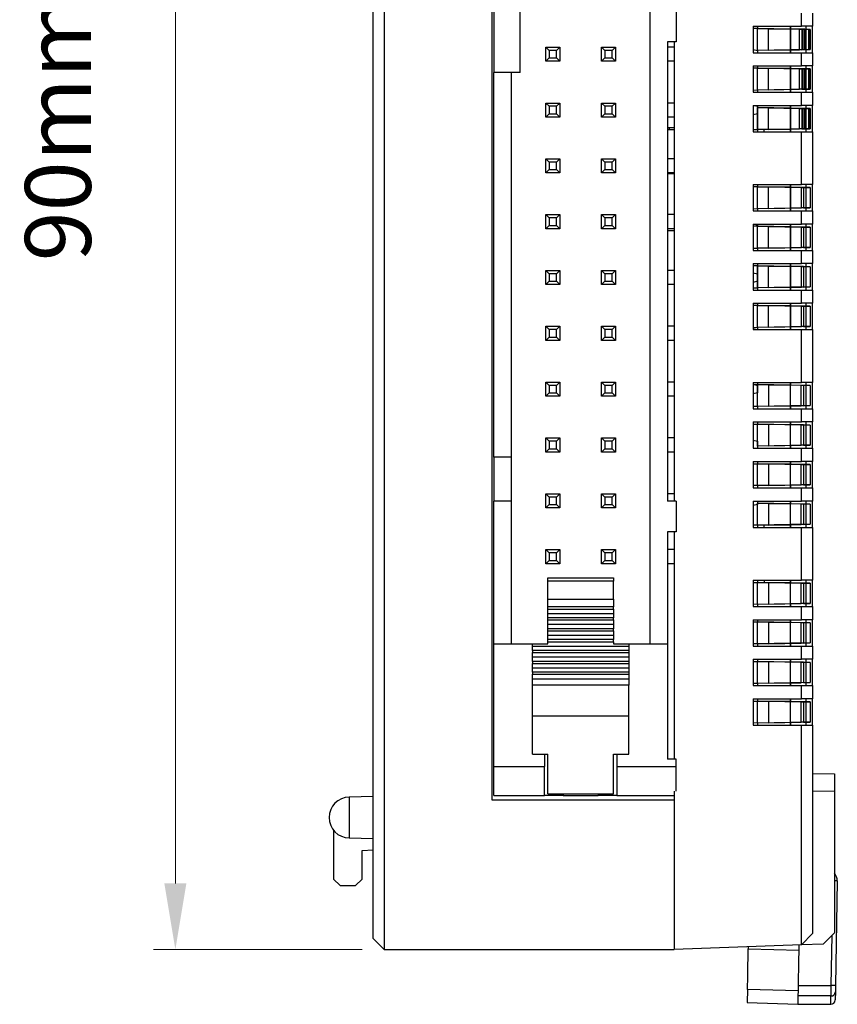
# Model space of a CAD drawing. Units: millimetres. Extents: x 3681 to 4502, y 1326 to 1880.
# Drawn here: x 3972 to 4010, y 1566 to 1611 of the extents above; entities that cross this region are included whole.
import ezdxf

# ---------------------------------------------------------------- set-up
doc = ezdxf.new("R2010")
doc.units = ezdxf.units.MM
doc.layers.add('Dim', color=92, linetype='Continuous', lineweight=9)
doc.layers.add('외형선', color=7, linetype='Continuous')
doc.styles.get("Standard").update_dxf_attribs({"font": 'arial.ttf'})
doc.dimstyles.new('mm(in)', dxfattribs={"dimtxt": 3, "dimasz": 3, "dimexe": 1, "dimexo": 1, "dimgap": 3, "dimtad": 1, "dimdsep": 46, "dimtxsty": 'Standard', "dimcen": 0.09, "dimclrd": 3, "dimclre": 3, "dimclrt": 3, "dimadec": 0, "dimazin": 2, "dimtfac": 1, "dimtofl": 0, "dimtmove": 0, "dimatfit": 3, "dimfxl": 1, "dimtolj": 1, "dimtzin": 0, "dimlwd": -1, "dimlwe": -1, "dimarcsym": 0})

# ---------------------------------------------------------------- blocks, each defined once
blk = doc.blocks.new('*D14')
at = {"layer": 'Defpoints', "color": 0, "transparency": 16777216}
for p in [(3989.054, 1658.393), (3979.554, 1568.393), (3989.054, 1568.393)]:
    blk.add_point(p, dxfattribs=at)
at = {"layer": 'Dim', "color": 3, "transparency": 16777216}
for p, q in [((3988.054, 1658.393), (3978.554, 1658.393)), ((3979.554, 1655.393), (3979.554, 1571.393)), ((3988.054, 1568.393), (3978.554, 1568.393))]:
    blk.add_line(p, q, dxfattribs=at)
for points in [[(3979.054, 1655.393), (3980.054, 1655.393), (3979.554, 1658.393)], [(3979.054, 1571.393), (3980.054, 1571.393), (3979.554, 1568.393)]]:
    blk.add_solid(points, dxfattribs=at)
at = {"layer": 'Dim', "color": 3, "transparency": 16777216, "insert": (3972.709, 1613.393), "char_height": 3, "attachment_point": 2, "rotation": 90}
blk.add_mtext('\\A1;90mm [3.54in]', dxfattribs=at)

msp = doc.modelspace()

# ---------------------------------------------------------------- linework, layer by layer
at = {"layer": '외형선'}
for p, q in [((3988.554, 1568.893), (3988.554, 1648.393)), ((3989.054, 1648.393), (3989.054, 1568.393)), ((3993.954, 1645.193), (3993.954, 1575.193)), ((4001.154, 1638.493), (4001.154, 1582.293)), ((3994.054, 1612.493), (3994.054, 1608.293)), ((3995.254, 1608.293), (3995.254, 1612.493)), ((4002.354, 1611.093), (4002.354, 1609.693)), ((4008.054, 1610.393), (4008.054, 1610.993)), ((4008.554, 1610.993), (4008.554, 1610.393)), ((4005.854, 1610.393), (4008.054, 1610.393)), ((4005.854, 1610.393), (4005.854, 1609.193)), ((4006.054, 1610.293), (4005.854, 1610.29)), ((4006.054, 1610.393), (4006.054, 1610.293)), ((4006.054, 1610.293), (4006.546, 1610.285)), ((4006.054, 1609.293), (4006.054, 1610.293)), ((4007.554, 1610.267), (4006.054, 1610.293)), ((4006.546, 1610.285), (4006.546, 1609.302)), ((4006.546, 1610.285), (4007.971, 1610.26)), ((4007.554, 1610.393), (4007.554, 1610.267)), ((4007.554, 1609.193), (4007.554, 1610.393)), ((4008.068, 1610.258), (4007.554, 1610.267)), ((4007.554, 1610.267), (4007.554, 1609.32)), ((4007.971, 1610.26), (4008.112, 1610.257)), ((4007.971, 1609.327), (4007.971, 1610.26)), ((4008.554, 1610.393), (4008.054, 1610.393)), ((4008.206, 1610.256), (4008.068, 1610.258)), ((4008.068, 1610.258), (4008.068, 1609.329)), ((4008.112, 1610.257), (4008.112, 1609.329)), ((4008.112, 1610.257), (4008.398, 1610.252)), ((4008.396, 1610.253), (4008.206, 1610.256)), ((4008.206, 1609.331), (4008.206, 1610.256)), ((4008.254, 1610.393), (4008.254, 1609.193)), ((4008.454, 1610.252), (4008.396, 1610.253)), ((4008.396, 1610.253), (4008.396, 1609.334)), ((4008.398, 1609.334), (4008.398, 1610.252)), ((4008.398, 1610.252), (4008.454, 1610.252)), ((4008.454, 1610.252), (4008.454, 1609.335)), ((4008.554, 1609.193), (4008.554, 1610.393)), ((4002.354, 1609.693), (4001.954, 1609.693)), ((4001.954, 1609.693), (4001.954, 1588.793)), ((4002.254, 1609.693), (4002.254, 1588.793)), ((3996.414, 1609.443), (3997.054, 1609.443)), ((3996.414, 1609.443), (3996.564, 1609.293)), ((3996.414, 1608.803), (3996.414, 1609.443)), ((3996.564, 1609.293), (3996.564, 1608.953)), ((3996.904, 1609.293), (3996.564, 1609.293)), ((3997.054, 1609.443), (3996.904, 1609.293)), ((3996.904, 1608.953), (3996.904, 1609.293)), ((3997.054, 1609.443), (3997.054, 1608.803)), ((3998.954, 1608.803), (3998.954, 1609.443)), ((3999.104, 1609.293), (3998.954, 1609.443)), ((3998.954, 1609.443), (3999.594, 1609.443)), ((3999.104, 1609.293), (3999.104, 1608.953)), ((3999.444, 1609.293), (3999.104, 1609.293)), ((3999.444, 1609.293), (3999.594, 1609.443)), ((3999.444, 1608.953), (3999.444, 1609.293)), ((3999.594, 1609.443), (3999.594, 1608.803)), ((4002.254, 1609.443), (4001.954, 1609.443)), ((4005.854, 1609.343), (4006.054, 1609.293)), ((4005.854, 1609.193), (4008.054, 1609.193)), ((4007.554, 1609.32), (4006.054, 1609.293)), ((4006.546, 1609.302), (4006.054, 1609.293)), ((4006.054, 1609.293), (4006.054, 1609.193)), ((4006.546, 1609.302), (4007.971, 1609.327)), ((4008.068, 1609.329), (4007.554, 1609.32)), ((4007.554, 1609.32), (4007.554, 1609.193)), ((4008.112, 1609.329), (4007.971, 1609.327)), ((4008.054, 1608.593), (4008.054, 1609.193)), ((4008.054, 1609.193), (4008.554, 1609.193)), ((4008.068, 1609.329), (4008.206, 1609.331)), ((4008.398, 1609.334), (4008.112, 1609.329)), ((4008.206, 1609.331), (4008.396, 1609.334)), ((4008.396, 1609.334), (4008.454, 1609.335)), ((4008.454, 1609.335), (4008.398, 1609.334)), ((4008.554, 1609.193), (4008.554, 1608.593)), ((3996.564, 1608.953), (3996.414, 1608.803)), ((3997.054, 1608.803), (3996.414, 1608.803)), ((3996.564, 1608.953), (3996.904, 1608.953)), ((3996.904, 1608.953), (3997.054, 1608.803)), ((3998.954, 1608.803), (3999.104, 1608.953)), ((3999.594, 1608.803), (3998.954, 1608.803)), ((3999.104, 1608.953), (3999.444, 1608.953)), ((3999.594, 1608.803), (3999.444, 1608.953)), ((4002.254, 1608.803), (4001.954, 1608.803)), ((3994.854, 1608.293), (3994.054, 1608.293)), ((3994.054, 1590.793), (3994.054, 1608.293)), ((3994.854, 1590.793), (3994.854, 1608.293)), ((3995.254, 1608.293), (3994.854, 1608.293)), ((4005.854, 1608.593), (4008.054, 1608.593)), ((4005.854, 1608.593), (4005.854, 1607.393)), ((4006.054, 1608.493), (4005.854, 1608.49)), ((4006.054, 1608.593), (4006.054, 1608.493)), ((4006.054, 1608.493), (4006.546, 1608.485)), ((4006.054, 1607.493), (4006.054, 1608.493)), ((4007.554, 1608.467), (4006.054, 1608.493)), ((4006.546, 1608.485), (4006.546, 1607.502)), ((4006.546, 1608.485), (4007.971, 1608.46)), ((4007.554, 1608.593), (4007.554, 1608.467)), ((4007.554, 1607.393), (4007.554, 1608.593)), ((4008.068, 1608.458), (4007.554, 1608.467)), ((4007.554, 1608.467), (4007.554, 1607.52)), ((4007.971, 1608.46), (4008.112, 1608.457)), ((4007.971, 1607.527), (4007.971, 1608.46)), ((4008.554, 1608.593), (4008.054, 1608.593)), ((4008.206, 1608.456), (4008.068, 1608.458)), ((4008.068, 1608.458), (4008.068, 1607.529)), ((4008.112, 1608.457), (4008.112, 1607.529)), ((4008.112, 1608.457), (4008.398, 1608.452)), ((4008.396, 1608.453), (4008.206, 1608.456)), ((4008.206, 1607.531), (4008.206, 1608.456)), ((4008.254, 1608.593), (4008.254, 1607.393)), ((4008.454, 1608.452), (4008.396, 1608.453)), ((4008.396, 1608.453), (4008.396, 1607.534)), ((4008.398, 1607.534), (4008.398, 1608.452)), ((4008.398, 1608.452), (4008.454, 1608.452)), ((4008.454, 1608.452), (4008.454, 1607.535)), ((4008.554, 1607.393), (4008.554, 1608.593)), ((4005.854, 1607.497), (4006.054, 1607.493)), ((4005.854, 1607.393), (4008.054, 1607.393)), ((4007.554, 1607.52), (4006.054, 1607.493)), ((4006.546, 1607.502), (4006.054, 1607.493)), ((4006.054, 1607.493), (4006.054, 1607.393)), ((4006.546, 1607.502), (4007.971, 1607.527)), ((4008.068, 1607.529), (4007.554, 1607.52)), ((4007.554, 1607.52), (4007.554, 1607.393)), ((4008.112, 1607.529), (4007.971, 1607.527)), ((4008.054, 1606.793), (4008.054, 1607.393)), ((4008.054, 1607.393), (4008.554, 1607.393)), ((4008.068, 1607.529), (4008.206, 1607.531)), ((4008.398, 1607.534), (4008.112, 1607.529)), ((4008.206, 1607.531), (4008.396, 1607.534)), ((4008.396, 1607.534), (4008.454, 1607.535)), ((4008.454, 1607.535), (4008.398, 1607.534)), ((4008.554, 1607.393), (4008.554, 1606.793)), ((3996.414, 1606.903), (3997.054, 1606.903)), ((3996.414, 1606.903), (3996.564, 1606.753)), ((3996.414, 1606.263), (3996.414, 1606.903)), ((3996.904, 1606.753), (3996.564, 1606.753)), ((3996.564, 1606.753), (3996.564, 1606.413)), ((3997.054, 1606.903), (3996.904, 1606.753)), ((3996.904, 1606.413), (3996.904, 1606.753)), ((3997.054, 1606.903), (3997.054, 1606.263)), ((3999.104, 1606.753), (3998.954, 1606.903)), ((3998.954, 1606.903), (3999.594, 1606.903)), ((3998.954, 1606.263), (3998.954, 1606.903)), ((3999.104, 1606.753), (3999.104, 1606.413)), ((3999.444, 1606.753), (3999.104, 1606.753)), ((3999.444, 1606.753), (3999.594, 1606.903)), ((3999.444, 1606.413), (3999.444, 1606.753)), ((3999.594, 1606.903), (3999.594, 1606.263)), ((4002.254, 1606.903), (4001.954, 1606.903)), ((4005.854, 1606.793), (4008.054, 1606.793)), ((4005.854, 1606.793), (4005.854, 1605.593)), ((4005.894, 1606.793), (4006.054, 1606.753)), ((4006.054, 1606.793), (4006.054, 1606.693)), ((4006.054, 1606.753), (4006.054, 1606.793)), ((4006.054, 1606.753), (4006.054, 1606.413)), ((4006.054, 1606.693), (4006.546, 1606.685)), ((4006.054, 1605.693), (4006.054, 1606.693)), ((4007.554, 1606.667), (4006.054, 1606.693)), ((4006.546, 1606.685), (4006.546, 1605.702)), ((4006.546, 1606.685), (4007.971, 1606.66)), ((4007.554, 1606.793), (4007.554, 1606.667)), ((4007.554, 1605.593), (4007.554, 1606.793)), ((4008.068, 1606.658), (4007.554, 1606.667)), ((4007.554, 1606.667), (4007.554, 1605.72)), ((4007.971, 1606.66), (4008.112, 1606.657)), ((4007.971, 1605.727), (4007.971, 1606.66)), ((4008.554, 1606.793), (4008.054, 1606.793)), ((4008.206, 1606.656), (4008.068, 1606.658)), ((4008.068, 1606.658), (4008.068, 1605.729)), ((4008.112, 1606.657), (4008.112, 1605.729)), ((4008.112, 1606.657), (4008.398, 1606.652)), ((4008.396, 1606.653), (4008.206, 1606.656)), ((4008.206, 1605.731), (4008.206, 1606.656)), ((4008.254, 1606.793), (4008.254, 1605.593)), ((4008.454, 1606.652), (4008.396, 1606.653)), ((4008.396, 1606.653), (4008.396, 1605.734)), ((4008.398, 1605.734), (4008.398, 1606.652)), ((4008.398, 1606.652), (4008.454, 1606.652)), ((4008.454, 1606.652), (4008.454, 1605.735)), ((4008.554, 1605.593), (4008.554, 1606.793)), ((3996.564, 1606.413), (3996.414, 1606.263)), ((3997.054, 1606.263), (3996.414, 1606.263)), ((3996.564, 1606.413), (3996.904, 1606.413)), ((3996.904, 1606.413), (3997.054, 1606.263)), ((3998.954, 1606.263), (3999.104, 1606.413)), ((3999.594, 1606.263), (3998.954, 1606.263)), ((3999.104, 1606.413), (3999.444, 1606.413)), ((3999.594, 1606.263), (3999.444, 1606.413)), ((4002.254, 1606.263), (4001.954, 1606.263)), ((4006.054, 1606.413), (4005.854, 1606.363)), ((4006.054, 1606.413), (4006.054, 1605.693)), ((4001.954, 1605.793), (4002.254, 1605.793)), ((4001.954, 1605.693), (4002.254, 1605.693)), ((4002.054, 1605.693), (4002.054, 1605.793)), ((4005.854, 1605.697), (4006.054, 1605.693)), ((4005.854, 1605.593), (4008.054, 1605.593)), ((4007.554, 1605.72), (4006.054, 1605.693)), ((4006.546, 1605.702), (4006.054, 1605.693)), ((4006.054, 1605.693), (4006.054, 1605.593)), ((4007.554, 1605.693), (4006.354, 1605.693)), ((4006.354, 1605.593), (4006.354, 1605.693)), ((4006.546, 1605.702), (4007.971, 1605.727)), ((4008.068, 1605.729), (4007.554, 1605.72)), ((4007.554, 1605.72), (4007.554, 1605.593)), ((4008.112, 1605.729), (4007.971, 1605.727)), ((4008.054, 1603.193), (4008.054, 1605.593)), ((4008.054, 1605.593), (4008.554, 1605.593)), ((4008.068, 1605.729), (4008.206, 1605.731)), ((4008.398, 1605.734), (4008.112, 1605.729)), ((4008.206, 1605.731), (4008.396, 1605.734)), ((4008.396, 1605.734), (4008.454, 1605.735)), ((4008.454, 1605.735), (4008.398, 1605.734)), ((4008.554, 1605.593), (4008.554, 1603.193)), ((3996.414, 1603.723), (3996.414, 1604.363)), ((3996.414, 1604.363), (3996.564, 1604.213)), ((3996.414, 1604.363), (3997.054, 1604.363)), ((3997.054, 1604.363), (3996.904, 1604.213)), ((3997.054, 1604.363), (3997.054, 1603.723)), ((3999.104, 1604.213), (3998.954, 1604.363)), ((3998.954, 1604.363), (3999.594, 1604.363)), ((3998.954, 1603.723), (3998.954, 1604.363)), ((3999.444, 1604.213), (3999.594, 1604.363)), ((3999.594, 1604.363), (3999.594, 1603.723)), ((4002.254, 1604.363), (4001.954, 1604.363)), ((3996.564, 1603.873), (3996.414, 1603.723)), ((3996.564, 1604.213), (3996.564, 1603.873)), ((3996.904, 1604.213), (3996.564, 1604.213)), ((3996.564, 1603.873), (3996.904, 1603.873)), ((3996.904, 1603.873), (3996.904, 1604.213)), ((3996.904, 1603.873), (3997.054, 1603.723)), ((3998.954, 1603.723), (3999.104, 1603.873)), ((3999.104, 1604.213), (3999.104, 1603.873)), ((3999.444, 1604.213), (3999.104, 1604.213)), ((3999.104, 1603.873), (3999.444, 1603.873)), ((3999.444, 1603.873), (3999.444, 1604.213)), ((3999.594, 1603.723), (3999.444, 1603.873)), ((3997.054, 1603.723), (3996.414, 1603.723)), ((3999.594, 1603.723), (3998.954, 1603.723)), ((4002.254, 1603.723), (4001.954, 1603.723)), ((4001.954, 1603.693), (4002.254, 1603.693)), ((4005.854, 1603.193), (4008.054, 1603.193)), ((4005.854, 1603.193), (4005.854, 1601.993)), ((4006.054, 1603.093), (4005.854, 1603.09)), ((4006.054, 1603.193), (4006.054, 1603.093)), ((4006.054, 1603.093), (4006.546, 1603.085)), ((4006.054, 1602.093), (4006.054, 1603.093)), ((4007.554, 1603.067), (4006.054, 1603.093)), ((4006.546, 1603.085), (4006.546, 1602.102)), ((4006.546, 1603.085), (4008.054, 1603.058)), ((4007.554, 1603.193), (4007.554, 1603.067)), ((4007.554, 1601.993), (4007.554, 1603.193)), ((4008.149, 1603.057), (4007.554, 1603.067)), ((4007.554, 1603.067), (4007.554, 1602.12)), ((4008.554, 1603.193), (4008.054, 1603.193)), ((4008.054, 1603.058), (4008.454, 1603.052)), ((4008.054, 1602.128), (4008.054, 1603.058)), ((4008.454, 1603.052), (4008.149, 1603.057)), ((4008.149, 1603.057), (4008.149, 1602.13)), ((4008.254, 1603.193), (4008.254, 1601.993)), ((4008.454, 1603.052), (4008.454, 1602.135)), ((4008.554, 1601.993), (4008.554, 1603.193)), ((4005.854, 1602.097), (4006.054, 1602.093)), ((4007.554, 1602.12), (4006.054, 1602.093)), ((4006.546, 1602.102), (4006.054, 1602.093)), ((4006.054, 1602.093), (4006.054, 1601.993)), ((4006.546, 1602.102), (4008.054, 1602.128)), ((4008.149, 1602.13), (4007.554, 1602.12)), ((4007.554, 1602.12), (4007.554, 1601.993)), ((4008.454, 1602.135), (4008.054, 1602.128)), ((4008.149, 1602.13), (4008.454, 1602.135)), ((3996.414, 1601.823), (3997.054, 1601.823)), ((3996.414, 1601.823), (3996.564, 1601.673)), ((3996.414, 1601.183), (3996.414, 1601.823)), ((3996.904, 1601.673), (3996.564, 1601.673)), ((3996.564, 1601.673), (3996.564, 1601.333)), ((3997.054, 1601.823), (3996.904, 1601.673)), ((3996.904, 1601.333), (3996.904, 1601.673)), ((3997.054, 1601.823), (3997.054, 1601.183)), ((3998.954, 1601.183), (3998.954, 1601.823)), ((3999.104, 1601.673), (3998.954, 1601.823)), ((3998.954, 1601.823), (3999.594, 1601.823)), ((3999.104, 1601.673), (3999.104, 1601.333)), ((3999.444, 1601.673), (3999.104, 1601.673)), ((3999.444, 1601.673), (3999.594, 1601.823)), ((3999.444, 1601.333), (3999.444, 1601.673)), ((3999.594, 1601.823), (3999.594, 1601.183)), ((4002.254, 1601.823), (4001.954, 1601.823)), ((4005.854, 1601.993), (4008.054, 1601.993)), ((4008.054, 1601.393), (4008.054, 1601.993)), ((4008.054, 1601.993), (4008.554, 1601.993)), ((4008.554, 1601.993), (4008.554, 1601.393)), ((3996.564, 1601.333), (3996.414, 1601.183)), ((3997.054, 1601.183), (3996.414, 1601.183)), ((3996.564, 1601.333), (3996.904, 1601.333)), ((3996.904, 1601.333), (3997.054, 1601.183)), ((3998.954, 1601.183), (3999.104, 1601.333)), ((3999.594, 1601.183), (3998.954, 1601.183)), ((3999.104, 1601.333), (3999.444, 1601.333)), ((3999.594, 1601.183), (3999.444, 1601.333)), ((4002.254, 1601.183), (4001.954, 1601.183)), ((4005.854, 1601.393), (4008.054, 1601.393)), ((4005.854, 1601.393), (4005.854, 1600.193)), ((4006.054, 1601.333), (4005.854, 1601.283)), ((4006.054, 1601.293), (4005.882, 1601.29)), ((4006.054, 1601.393), (4006.054, 1601.293)), ((4006.054, 1601.393), (4006.054, 1601.333)), ((4006.054, 1601.293), (4006.054, 1601.333)), ((4006.054, 1601.293), (4006.546, 1601.285)), ((4006.054, 1600.293), (4006.054, 1601.293)), ((4007.554, 1601.267), (4006.054, 1601.293)), ((4006.546, 1601.285), (4008.054, 1601.258)), ((4006.546, 1601.285), (4006.546, 1600.302)), ((4007.554, 1601.393), (4007.554, 1601.267)), ((4007.554, 1600.193), (4007.554, 1601.393)), ((4008.149, 1601.257), (4007.554, 1601.267)), ((4007.554, 1601.267), (4007.554, 1600.32)), ((4008.554, 1601.393), (4008.054, 1601.393)), ((4008.054, 1600.328), (4008.054, 1601.258)), ((4008.054, 1601.258), (4008.454, 1601.252)), ((4008.454, 1601.252), (4008.149, 1601.257)), ((4008.149, 1601.257), (4008.149, 1600.33)), ((4008.254, 1601.393), (4008.254, 1600.193)), ((4008.454, 1601.252), (4008.454, 1600.335)), ((4008.554, 1600.193), (4008.554, 1601.393)), ((4002.254, 1601.093), (4001.954, 1601.093)), ((4005.854, 1600.297), (4006.054, 1600.293)), ((4007.554, 1600.32), (4006.054, 1600.293)), ((4006.546, 1600.302), (4006.054, 1600.293)), ((4006.054, 1600.293), (4006.054, 1600.193)), ((4006.546, 1600.302), (4008.054, 1600.328)), ((4008.149, 1600.33), (4007.554, 1600.32)), ((4007.554, 1600.32), (4007.554, 1600.193)), ((4008.454, 1600.335), (4008.054, 1600.328)), ((4008.149, 1600.33), (4008.454, 1600.335)), ((4005.854, 1600.193), (4008.054, 1600.193)), ((4008.054, 1599.593), (4008.054, 1600.193)), ((4008.054, 1600.193), (4008.554, 1600.193)), ((4008.554, 1600.193), (4008.554, 1599.593)), ((4005.854, 1599.593), (4008.054, 1599.593)), ((4005.854, 1599.593), (4005.854, 1598.393)), ((4006.054, 1599.493), (4005.854, 1599.49)), ((4006.054, 1599.593), (4006.054, 1599.493)), ((4006.054, 1599.493), (4006.546, 1599.485)), ((4006.054, 1598.493), (4006.054, 1599.493)), ((4007.554, 1599.467), (4006.054, 1599.493)), ((4006.054, 1599.493), (4006.054, 1599.133)), ((4006.546, 1599.485), (4006.546, 1598.502)), ((4006.546, 1599.485), (4008.054, 1599.458)), ((4007.554, 1599.593), (4007.554, 1599.467)), ((4007.554, 1598.393), (4007.554, 1599.593)), ((4008.149, 1599.457), (4007.554, 1599.467)), ((4007.554, 1599.467), (4007.554, 1598.52)), ((4008.554, 1599.593), (4008.054, 1599.593)), ((4008.054, 1599.458), (4008.454, 1599.452)), ((4008.054, 1598.528), (4008.054, 1599.458)), ((4008.454, 1599.452), (4008.149, 1599.457)), ((4008.149, 1599.457), (4008.149, 1598.53)), ((4008.254, 1599.593), (4008.254, 1598.393)), ((4008.454, 1599.452), (4008.454, 1598.535)), ((4008.554, 1598.393), (4008.554, 1599.593)), ((3996.414, 1598.643), (3996.414, 1599.283)), ((3996.414, 1599.283), (3996.564, 1599.133)), ((3996.414, 1599.283), (3997.054, 1599.283)), ((3996.564, 1599.133), (3996.564, 1598.793)), ((3996.904, 1599.133), (3996.564, 1599.133)), ((3997.054, 1599.283), (3996.904, 1599.133)), ((3996.904, 1598.793), (3996.904, 1599.133)), ((3997.054, 1599.283), (3997.054, 1598.643)), ((3998.954, 1598.643), (3998.954, 1599.283)), ((3999.104, 1599.133), (3998.954, 1599.283)), ((3998.954, 1599.283), (3999.594, 1599.283)), ((3999.104, 1599.133), (3999.104, 1598.793)), ((3999.444, 1599.133), (3999.104, 1599.133)), ((3999.444, 1599.133), (3999.594, 1599.283)), ((3999.444, 1598.793), (3999.444, 1599.133)), ((3999.594, 1599.283), (3999.594, 1598.643)), ((4002.254, 1599.283), (4001.954, 1599.283)), ((4005.854, 1599.183), (4006.054, 1599.133)), ((4006.054, 1599.133), (4006.054, 1598.793)), ((3996.564, 1598.793), (3996.414, 1598.643)), ((3997.054, 1598.643), (3996.414, 1598.643)), ((3996.564, 1598.793), (3996.904, 1598.793)), ((3996.904, 1598.793), (3997.054, 1598.643)), ((3998.954, 1598.643), (3999.104, 1598.793)), ((3999.594, 1598.643), (3998.954, 1598.643)), ((3999.104, 1598.793), (3999.444, 1598.793)), ((3999.594, 1598.643), (3999.444, 1598.793)), ((4002.254, 1598.643), (4001.954, 1598.643)), ((4006.054, 1598.793), (4005.854, 1598.743)), ((4005.854, 1598.497), (4006.054, 1598.493)), ((4006.054, 1598.793), (4006.054, 1598.493)), ((4007.554, 1598.52), (4006.054, 1598.493)), ((4006.546, 1598.502), (4006.054, 1598.493)), ((4006.054, 1598.493), (4006.054, 1598.393)), ((4006.546, 1598.502), (4008.054, 1598.528)), ((4008.149, 1598.53), (4007.554, 1598.52)), ((4007.554, 1598.52), (4007.554, 1598.393)), ((4008.454, 1598.535), (4008.054, 1598.528)), ((4008.149, 1598.53), (4008.454, 1598.535)), ((4005.854, 1598.393), (4008.054, 1598.393)), ((4008.054, 1597.793), (4008.054, 1598.393)), ((4008.054, 1598.393), (4008.554, 1598.393)), ((4008.554, 1598.393), (4008.554, 1597.793)), ((4005.854, 1597.793), (4008.054, 1597.793)), ((4005.854, 1597.793), (4005.854, 1596.593)), ((4006.054, 1597.693), (4005.854, 1597.69)), ((4006.054, 1597.793), (4006.054, 1597.693)), ((4006.054, 1597.693), (4006.546, 1597.685)), ((4006.054, 1596.693), (4006.054, 1597.693)), ((4007.554, 1597.667), (4006.054, 1597.693)), ((4006.546, 1597.685), (4006.546, 1596.702)), ((4006.546, 1597.685), (4008.054, 1597.658)), ((4007.554, 1597.793), (4007.554, 1597.667)), ((4007.554, 1596.593), (4007.554, 1597.793)), ((4008.149, 1597.657), (4007.554, 1597.667)), ((4007.554, 1597.667), (4007.554, 1596.72)), ((4008.554, 1597.793), (4008.054, 1597.793)), ((4008.054, 1597.658), (4008.454, 1597.652)), ((4008.054, 1596.728), (4008.054, 1597.658)), ((4008.454, 1597.652), (4008.149, 1597.657)), ((4008.149, 1597.657), (4008.149, 1596.73)), ((4008.254, 1597.793), (4008.254, 1596.593)), ((4008.454, 1597.652), (4008.454, 1596.735)), ((4008.554, 1596.593), (4008.554, 1597.793)), ((3996.414, 1596.103), (3996.414, 1596.743)), ((3996.414, 1596.743), (3996.564, 1596.593)), ((3996.414, 1596.743), (3997.054, 1596.743)), ((3997.054, 1596.743), (3996.904, 1596.593)), ((3997.054, 1596.743), (3997.054, 1596.103)), ((3998.954, 1596.103), (3998.954, 1596.743)), ((3999.104, 1596.593), (3998.954, 1596.743)), ((3998.954, 1596.743), (3999.594, 1596.743)), ((3999.444, 1596.593), (3999.594, 1596.743)), ((3999.594, 1596.743), (3999.594, 1596.103)), ((4002.254, 1596.743), (4001.954, 1596.743)), ((4005.854, 1596.697), (4006.054, 1596.693)), ((4005.854, 1596.643), (4006.054, 1596.593)), ((4007.554, 1596.72), (4006.054, 1596.693)), ((4006.546, 1596.702), (4006.054, 1596.693)), ((4006.054, 1596.693), (4006.054, 1596.593)), ((4006.546, 1596.702), (4008.054, 1596.728)), ((4008.149, 1596.73), (4007.554, 1596.72)), ((4007.554, 1596.72), (4007.554, 1596.593)), ((4008.454, 1596.735), (4008.054, 1596.728)), ((4008.149, 1596.73), (4008.454, 1596.735)), ((3996.564, 1596.253), (3996.414, 1596.103)), ((3996.564, 1596.593), (3996.564, 1596.253)), ((3996.904, 1596.593), (3996.564, 1596.593)), ((3996.564, 1596.253), (3996.904, 1596.253)), ((3996.904, 1596.253), (3996.904, 1596.593)), ((3996.904, 1596.253), (3997.054, 1596.103)), ((3998.954, 1596.103), (3999.104, 1596.253)), ((3999.104, 1596.593), (3999.104, 1596.253)), ((3999.444, 1596.593), (3999.104, 1596.593)), ((3999.104, 1596.253), (3999.444, 1596.253)), ((3999.444, 1596.253), (3999.444, 1596.593)), ((3999.594, 1596.103), (3999.444, 1596.253)), ((4005.854, 1596.593), (4008.054, 1596.593)), ((4008.054, 1594.193), (4008.054, 1596.593)), ((4008.054, 1596.593), (4008.554, 1596.593)), ((4008.554, 1596.593), (4008.554, 1594.193)), ((3997.054, 1596.103), (3996.414, 1596.103)), ((3999.594, 1596.103), (3998.954, 1596.103)), ((4002.254, 1596.103), (4001.954, 1596.103)), ((3996.414, 1594.203), (3997.054, 1594.203)), ((3996.414, 1594.203), (3996.564, 1594.053)), ((3996.414, 1593.563), (3996.414, 1594.203)), ((3996.564, 1594.053), (3996.564, 1593.713)), ((3996.904, 1594.053), (3996.564, 1594.053)), ((3997.054, 1594.203), (3996.904, 1594.053)), ((3996.904, 1593.713), (3996.904, 1594.053)), ((3997.054, 1594.203), (3997.054, 1593.563)), ((3999.104, 1594.053), (3998.954, 1594.203)), ((3998.954, 1594.203), (3999.594, 1594.203)), ((3998.954, 1593.563), (3998.954, 1594.203)), ((3999.444, 1594.053), (3999.104, 1594.053)), ((3999.104, 1594.053), (3999.104, 1593.713)), ((3999.444, 1594.053), (3999.594, 1594.203)), ((3999.444, 1593.713), (3999.444, 1594.053)), ((3999.594, 1594.203), (3999.594, 1593.563)), ((4002.254, 1594.203), (4001.954, 1594.203)), ((4005.854, 1594.193), (4008.054, 1594.193)), ((4005.854, 1594.193), (4005.854, 1592.993)), ((4005.854, 1594.103), (4006.054, 1594.053)), ((4005.905, 1594.091), (4006.054, 1594.093)), ((4006.054, 1594.193), (4006.054, 1594.093)), ((4006.054, 1594.093), (4006.554, 1594.085)), ((4006.054, 1593.093), (4006.054, 1594.093)), ((4007.554, 1594.067), (4006.054, 1594.093)), ((4006.054, 1594.053), (4006.054, 1594.093)), ((4006.054, 1594.053), (4006.054, 1593.713)), ((4006.554, 1594.085), (4006.554, 1593.102)), ((4006.554, 1594.085), (4008.047, 1594.059)), ((4007.554, 1594.193), (4007.554, 1594.067)), ((4007.554, 1592.993), (4007.554, 1594.193)), ((4008.154, 1594.057), (4007.554, 1594.067)), ((4007.554, 1593.12), (4007.554, 1594.067)), ((4008.047, 1594.059), (4008.454, 1594.052)), ((4008.047, 1593.128), (4008.047, 1594.059)), ((4008.554, 1594.193), (4008.054, 1594.193)), ((4008.454, 1594.052), (4008.154, 1594.057)), ((4008.154, 1594.057), (4008.154, 1593.13)), ((4008.254, 1594.193), (4008.254, 1592.993)), ((4008.454, 1594.052), (4008.454, 1593.135)), ((4008.554, 1592.993), (4008.554, 1594.193)), ((3996.564, 1593.713), (3996.414, 1593.563)), ((3997.054, 1593.563), (3996.414, 1593.563)), ((3996.564, 1593.713), (3996.904, 1593.713)), ((3996.904, 1593.713), (3997.054, 1593.563)), ((3998.954, 1593.563), (3999.104, 1593.713)), ((3999.594, 1593.563), (3998.954, 1593.563)), ((3999.104, 1593.713), (3999.444, 1593.713)), ((3999.594, 1593.563), (3999.444, 1593.713)), ((4002.254, 1593.563), (4001.954, 1593.563)), ((4006.054, 1593.713), (4005.854, 1593.663)), ((4006.054, 1593.093), (4006.054, 1593.713)), ((4006.054, 1593.093), (4005.854, 1593.097)), ((4007.554, 1593.12), (4006.054, 1593.093)), ((4006.554, 1593.102), (4006.054, 1593.093)), ((4006.054, 1593.093), (4006.054, 1592.993)), ((4006.554, 1593.102), (4008.047, 1593.128)), ((4008.154, 1593.13), (4007.554, 1593.12)), ((4007.554, 1593.12), (4007.554, 1592.993)), ((4008.454, 1593.135), (4008.047, 1593.128)), ((4008.154, 1593.13), (4008.454, 1593.135)), ((4005.854, 1592.993), (4008.054, 1592.993)), ((4008.054, 1592.393), (4008.054, 1592.993)), ((4008.054, 1592.993), (4008.554, 1592.993)), ((4008.554, 1592.993), (4008.554, 1592.393)), ((4005.854, 1592.393), (4008.054, 1592.393)), ((4005.854, 1592.393), (4005.854, 1591.193)), ((4005.854, 1592.29), (4006.054, 1592.293)), ((4006.054, 1592.393), (4006.054, 1592.293)), ((4006.054, 1592.293), (4006.554, 1592.285)), ((4006.054, 1591.293), (4006.054, 1592.293)), ((4007.554, 1592.267), (4006.054, 1592.293)), ((4006.054, 1591.513), (4006.054, 1592.293)), ((4006.554, 1592.285), (4006.554, 1591.302)), ((4006.554, 1592.285), (4008.047, 1592.259)), ((4007.554, 1592.393), (4007.554, 1592.267)), ((4007.554, 1591.193), (4007.554, 1592.393)), ((4008.154, 1592.257), (4007.554, 1592.267)), ((4007.554, 1591.32), (4007.554, 1592.267)), ((4008.047, 1591.328), (4008.047, 1592.259)), ((4008.047, 1592.259), (4008.454, 1592.252)), ((4008.554, 1592.393), (4008.054, 1592.393)), ((4008.454, 1592.252), (4008.154, 1592.257)), ((4008.154, 1592.257), (4008.154, 1591.33)), ((4008.254, 1592.393), (4008.254, 1591.193)), ((4008.454, 1592.252), (4008.454, 1591.335)), ((4008.554, 1591.193), (4008.554, 1592.393)), ((3996.414, 1591.023), (3996.414, 1591.663)), ((3996.414, 1591.663), (3996.564, 1591.513)), ((3996.414, 1591.663), (3997.054, 1591.663)), ((3996.564, 1591.513), (3996.564, 1591.173)), ((3996.904, 1591.513), (3996.564, 1591.513)), ((3997.054, 1591.663), (3996.904, 1591.513)), ((3996.904, 1591.173), (3996.904, 1591.513)), ((3997.054, 1591.663), (3997.054, 1591.023)), ((3998.954, 1591.023), (3998.954, 1591.663)), ((3999.104, 1591.513), (3998.954, 1591.663)), ((3998.954, 1591.663), (3999.594, 1591.663)), ((3999.104, 1591.513), (3999.104, 1591.173)), ((3999.444, 1591.513), (3999.104, 1591.513)), ((3999.444, 1591.513), (3999.594, 1591.663)), ((3999.444, 1591.173), (3999.444, 1591.513)), ((3999.594, 1591.663), (3999.594, 1591.023)), ((4002.254, 1591.663), (4001.954, 1591.663)), ((4005.854, 1591.563), (4006.054, 1591.513)), ((4006.054, 1591.513), (4006.054, 1591.193)), ((4007.554, 1591.32), (4006.054, 1591.293)), ((4006.554, 1591.302), (4006.054, 1591.293)), ((4006.054, 1591.293), (4006.054, 1591.193)), ((4006.554, 1591.302), (4008.047, 1591.328)), ((4008.154, 1591.33), (4007.554, 1591.32)), ((4007.554, 1591.32), (4007.554, 1591.193)), ((4008.454, 1591.335), (4008.047, 1591.328)), ((4008.154, 1591.33), (4008.454, 1591.335)), ((3996.564, 1591.173), (3996.414, 1591.023)), ((3997.054, 1591.023), (3996.414, 1591.023)), ((3996.564, 1591.173), (3996.904, 1591.173)), ((3996.904, 1591.173), (3997.054, 1591.023)), ((3998.954, 1591.023), (3999.104, 1591.173)), ((3999.594, 1591.023), (3998.954, 1591.023)), ((3999.104, 1591.173), (3999.444, 1591.173)), ((3999.594, 1591.023), (3999.444, 1591.173)), ((4002.254, 1591.023), (4001.954, 1591.023)), ((4005.854, 1591.193), (4008.054, 1591.193)), ((4008.054, 1590.593), (4008.054, 1591.193)), ((4008.054, 1591.193), (4008.554, 1591.193)), ((4008.554, 1591.193), (4008.554, 1590.593)), ((3994.854, 1590.793), (3994.054, 1590.793)), ((3994.054, 1590.793), (3994.054, 1588.793)), ((3994.854, 1588.793), (3994.854, 1590.793)), ((4005.854, 1590.593), (4008.054, 1590.593)), ((4005.854, 1590.593), (4005.854, 1589.393)), ((4005.854, 1590.49), (4006.054, 1590.493)), ((4006.054, 1590.593), (4006.054, 1590.493)), ((4006.054, 1590.493), (4006.554, 1590.485)), ((4006.054, 1589.493), (4006.054, 1590.493)), ((4007.554, 1590.467), (4006.054, 1590.493)), ((4006.554, 1590.485), (4008.047, 1590.459)), ((4006.554, 1590.485), (4006.554, 1589.502)), ((4007.554, 1590.593), (4007.554, 1590.467)), ((4007.554, 1589.393), (4007.554, 1590.593)), ((4008.154, 1590.457), (4007.554, 1590.467)), ((4007.554, 1589.52), (4007.554, 1590.467)), ((4008.047, 1590.459), (4008.454, 1590.452)), ((4008.047, 1589.528), (4008.047, 1590.459)), ((4008.554, 1590.593), (4008.054, 1590.593)), ((4008.454, 1590.452), (4008.154, 1590.457)), ((4008.154, 1590.457), (4008.154, 1589.53)), ((4008.254, 1590.593), (4008.254, 1589.393)), ((4008.454, 1590.452), (4008.454, 1589.535)), ((4008.554, 1589.393), (4008.554, 1590.593)), ((4006.054, 1589.493), (4005.854, 1589.497)), ((4007.554, 1589.52), (4006.054, 1589.493)), ((4006.554, 1589.502), (4006.054, 1589.493)), ((4006.054, 1589.493), (4006.054, 1589.393)), ((4006.554, 1589.502), (4008.047, 1589.528)), ((4008.154, 1589.53), (4007.554, 1589.52)), ((4007.554, 1589.52), (4007.554, 1589.393)), ((4008.454, 1589.535), (4008.047, 1589.528)), ((4008.154, 1589.53), (4008.454, 1589.535)), ((3996.414, 1589.123), (3997.054, 1589.123)), ((3996.414, 1589.123), (3996.564, 1588.973)), ((3996.414, 1588.483), (3996.414, 1589.123)), ((3997.054, 1589.123), (3996.904, 1588.973)), ((3997.054, 1589.123), (3997.054, 1588.483)), ((3998.954, 1588.483), (3998.954, 1589.123)), ((3999.104, 1588.973), (3998.954, 1589.123)), ((3998.954, 1589.123), (3999.594, 1589.123)), ((3999.444, 1588.973), (3999.594, 1589.123)), ((3999.594, 1589.123), (3999.594, 1588.483)), ((4002.254, 1589.123), (4001.954, 1589.123)), ((4005.854, 1589.393), (4008.054, 1589.393)), ((4008.054, 1588.793), (4008.054, 1589.393)), ((4008.054, 1589.393), (4008.554, 1589.393)), ((4008.554, 1589.393), (4008.554, 1588.793)), ((3994.854, 1588.793), (3994.054, 1588.793)), ((3994.054, 1582.293), (3994.054, 1588.793)), ((3994.854, 1582.293), (3994.854, 1588.793)), ((3996.564, 1588.633), (3996.414, 1588.483)), ((3996.564, 1588.973), (3996.564, 1588.633)), ((3996.904, 1588.973), (3996.564, 1588.973)), ((3996.564, 1588.633), (3996.904, 1588.633)), ((3996.904, 1588.633), (3996.904, 1588.973)), ((3996.904, 1588.633), (3997.054, 1588.483)), ((3998.954, 1588.483), (3999.104, 1588.633)), ((3999.104, 1588.973), (3999.104, 1588.633)), ((3999.444, 1588.973), (3999.104, 1588.973)), ((3999.104, 1588.633), (3999.444, 1588.633)), ((3999.444, 1588.633), (3999.444, 1588.973)), ((3999.594, 1588.483), (3999.444, 1588.633)), ((4002.354, 1588.793), (4001.954, 1588.793)), ((4002.354, 1588.793), (4002.354, 1587.393)), ((4005.854, 1588.793), (4008.054, 1588.793)), ((4005.854, 1588.793), (4005.854, 1587.593)), ((4006.054, 1588.633), (4005.854, 1588.583)), ((4006.054, 1588.793), (4006.054, 1588.693)), ((4006.054, 1588.793), (4006.054, 1588.633)), ((4006.054, 1588.693), (4006.554, 1588.685)), ((4006.054, 1587.693), (4006.054, 1588.693)), ((4007.554, 1588.667), (4006.054, 1588.693)), ((4006.054, 1587.693), (4006.054, 1588.633)), ((4006.554, 1588.685), (4008.047, 1588.659)), ((4006.554, 1588.685), (4006.554, 1587.702)), ((4007.554, 1588.793), (4007.554, 1588.667)), ((4007.554, 1587.593), (4007.554, 1588.793)), ((4008.154, 1588.657), (4007.554, 1588.667)), ((4007.554, 1587.72), (4007.554, 1588.667)), ((4008.047, 1588.659), (4008.454, 1588.652)), ((4008.047, 1587.728), (4008.047, 1588.659)), ((4008.554, 1588.793), (4008.054, 1588.793)), ((4008.454, 1588.652), (4008.154, 1588.657)), ((4008.154, 1588.657), (4008.154, 1587.73)), ((4008.254, 1588.793), (4008.254, 1587.593)), ((4008.454, 1588.652), (4008.454, 1587.735)), ((4008.554, 1587.593), (4008.554, 1588.793)), ((3997.054, 1588.483), (3996.414, 1588.483)), ((3999.594, 1588.483), (3998.954, 1588.483)), ((4006.054, 1587.693), (4005.854, 1587.697)), ((4007.554, 1587.72), (4006.054, 1587.693)), ((4006.554, 1587.702), (4006.054, 1587.693)), ((4006.054, 1587.693), (4006.054, 1587.593)), ((4007.554, 1587.693), (4006.354, 1587.693)), ((4006.354, 1587.593), (4006.354, 1587.693)), ((4006.554, 1587.702), (4008.047, 1587.728)), ((4008.154, 1587.73), (4007.554, 1587.72)), ((4007.554, 1587.72), (4007.554, 1587.593)), ((4008.454, 1587.735), (4008.047, 1587.728)), ((4008.154, 1587.73), (4008.454, 1587.735)), ((4002.354, 1587.393), (4001.954, 1587.393)), ((4001.954, 1587.393), (4001.954, 1582.293)), ((4002.254, 1587.393), (4002.254, 1577.043)), ((4005.854, 1587.593), (4008.054, 1587.593)), ((4008.054, 1585.193), (4008.054, 1587.593)), ((4008.054, 1587.593), (4008.554, 1587.593)), ((4008.554, 1587.593), (4008.554, 1585.193)), ((3996.414, 1586.583), (3997.054, 1586.583)), ((3996.414, 1586.583), (3996.564, 1586.433)), ((3996.414, 1585.943), (3996.414, 1586.583)), ((3996.904, 1586.433), (3996.564, 1586.433)), ((3996.564, 1586.433), (3996.564, 1586.093)), ((3997.054, 1586.583), (3996.904, 1586.433)), ((3996.904, 1586.093), (3996.904, 1586.433)), ((3997.054, 1586.583), (3997.054, 1585.943)), ((3998.954, 1585.943), (3998.954, 1586.583)), ((3999.104, 1586.433), (3998.954, 1586.583)), ((3998.954, 1586.583), (3999.594, 1586.583)), ((3999.104, 1586.433), (3999.104, 1586.093)), ((3999.444, 1586.433), (3999.104, 1586.433)), ((3999.444, 1586.433), (3999.594, 1586.583)), ((3999.444, 1586.093), (3999.444, 1586.433)), ((3999.594, 1586.583), (3999.594, 1585.943)), ((4002.254, 1586.583), (4001.954, 1586.583)), ((3996.564, 1586.093), (3996.414, 1585.943)), ((3997.054, 1585.943), (3996.414, 1585.943)), ((3996.564, 1586.093), (3996.904, 1586.093)), ((3996.904, 1586.093), (3997.054, 1585.943)), ((3998.954, 1585.943), (3999.104, 1586.093)), ((3999.594, 1585.943), (3998.954, 1585.943)), ((3999.104, 1586.093), (3999.444, 1586.093)), ((3999.594, 1585.943), (3999.444, 1586.093)), ((4002.254, 1585.943), (4001.954, 1585.943)), ((3996.504, 1585.293), (3999.504, 1585.293)), ((3996.504, 1585.147), (3996.504, 1585.293)), ((3999.504, 1585.147), (3996.504, 1585.147)), ((3996.504, 1584.326), (3996.504, 1585.147)), ((3999.504, 1585.293), (3999.504, 1585.147)), ((3999.504, 1584.326), (3999.504, 1585.147)), ((4005.854, 1585.193), (4008.054, 1585.193)), ((4005.854, 1585.193), (4005.854, 1583.993)), ((4005.854, 1585.09), (4006.054, 1585.093)), ((4006.054, 1585.193), (4006.054, 1585.093)), ((4006.054, 1585.093), (4006.554, 1585.085)), ((4006.054, 1584.093), (4006.054, 1585.093)), ((4007.554, 1585.067), (4006.054, 1585.093)), ((4006.354, 1585.193), (4006.354, 1585.093)), ((4006.354, 1585.093), (4007.554, 1585.093)), ((4006.554, 1585.085), (4006.554, 1584.102)), ((4006.554, 1585.085), (4008.047, 1585.059)), ((4007.554, 1585.193), (4007.554, 1585.067)), ((4007.554, 1583.993), (4007.554, 1585.193)), ((4008.154, 1585.057), (4007.554, 1585.067)), ((4007.554, 1584.12), (4007.554, 1585.067)), ((4008.047, 1584.128), (4008.047, 1585.059)), ((4008.047, 1585.059), (4008.454, 1585.052)), ((4008.554, 1585.193), (4008.054, 1585.193)), ((4008.454, 1585.052), (4008.154, 1585.057)), ((4008.154, 1585.057), (4008.154, 1584.13)), ((4008.254, 1585.193), (4008.254, 1583.993)), ((4008.454, 1585.052), (4008.454, 1584.135)), ((4008.554, 1583.993), (4008.554, 1585.193)), ((3996.504, 1584.326), (3999.504, 1584.326)), ((3996.504, 1583.972), (3996.504, 1584.326)), ((3999.504, 1584.326), (3999.504, 1583.972)), ((4006.054, 1584.093), (4005.854, 1584.097)), ((4007.554, 1584.12), (4006.054, 1584.093)), ((4006.554, 1584.102), (4006.054, 1584.093)), ((4006.054, 1584.093), (4006.054, 1583.993)), ((4006.554, 1584.102), (4008.047, 1584.128)), ((4008.154, 1584.13), (4007.554, 1584.12)), ((4007.554, 1584.12), (4007.554, 1583.993)), ((4008.454, 1584.135), (4008.047, 1584.128)), ((4008.154, 1584.13), (4008.454, 1584.135)), ((3999.504, 1583.972), (3996.504, 1583.972)), ((3996.504, 1583.879), (3996.504, 1583.972)), ((3996.504, 1583.879), (3999.504, 1583.879)), ((3996.504, 1583.679), (3996.504, 1583.879)), ((3996.504, 1583.679), (3999.504, 1583.679)), ((3996.504, 1583.479), (3996.504, 1583.679)), ((3999.504, 1583.879), (3999.504, 1583.972)), ((3999.504, 1583.879), (3999.504, 1583.679)), ((3999.504, 1583.679), (3999.504, 1583.479)), ((4005.854, 1583.993), (4008.054, 1583.993)), ((4008.054, 1583.393), (4008.054, 1583.993)), ((4008.054, 1583.993), (4008.554, 1583.993)), ((4008.554, 1583.993), (4008.554, 1583.393)), ((3999.504, 1583.479), (3996.504, 1583.479)), ((3996.504, 1583.384), (3996.504, 1583.479)), ((3996.504, 1583.384), (3999.504, 1583.384)), ((3996.504, 1583.184), (3996.504, 1583.384)), ((3996.504, 1583.184), (3999.504, 1583.184)), ((3996.504, 1582.984), (3996.504, 1583.184)), ((3999.504, 1583.384), (3999.504, 1583.479)), ((3999.504, 1583.384), (3999.504, 1583.184)), ((3999.504, 1583.184), (3999.504, 1582.984)), ((4005.854, 1583.393), (4008.054, 1583.393)), ((4005.854, 1583.393), (4005.854, 1582.193)), ((4005.854, 1583.29), (4006.054, 1583.293)), ((4006.054, 1583.393), (4006.054, 1583.293)), ((4006.054, 1583.293), (4006.554, 1583.285)), ((4006.054, 1582.293), (4006.054, 1583.293)), ((4007.554, 1583.267), (4006.054, 1583.293)), ((4006.554, 1583.285), (4008.047, 1583.259)), ((4006.554, 1583.285), (4006.554, 1582.302)), ((4007.554, 1583.393), (4007.554, 1583.267)), ((4007.554, 1582.193), (4007.554, 1583.393)), ((4008.154, 1583.257), (4007.554, 1583.267)), ((4007.554, 1582.32), (4007.554, 1583.267)), ((4008.047, 1582.328), (4008.047, 1583.259)), ((4008.047, 1583.259), (4008.454, 1583.252)), ((4008.554, 1583.393), (4008.054, 1583.393)), ((4008.454, 1583.252), (4008.154, 1583.257)), ((4008.154, 1583.257), (4008.154, 1582.33)), ((4008.254, 1583.393), (4008.254, 1582.193)), ((4008.454, 1583.252), (4008.454, 1582.335)), ((4008.554, 1582.193), (4008.554, 1583.393)), ((3999.504, 1582.984), (3996.504, 1582.984)), ((3996.504, 1582.889), (3996.504, 1582.984)), ((3996.504, 1582.889), (3999.504, 1582.889)), ((3996.504, 1582.689), (3996.504, 1582.889)), ((3999.504, 1582.889), (3999.504, 1582.984)), ((3999.504, 1582.889), (3999.504, 1582.689)), ((3994.054, 1582.293), (3995.804, 1582.293)), ((3994.054, 1576.716), (3994.054, 1582.293)), ((3995.804, 1582.293), (3996.504, 1582.293)), ((3995.804, 1582.194), (3995.804, 1582.293)), ((3996.504, 1582.689), (3999.504, 1582.689)), ((3996.504, 1582.489), (3996.504, 1582.689)), ((3999.504, 1582.489), (3996.504, 1582.489)), ((3996.504, 1582.394), (3996.504, 1582.489)), ((3996.504, 1582.293), (3996.504, 1582.394)), ((3996.504, 1582.394), (3999.504, 1582.394)), ((3999.504, 1582.689), (3999.504, 1582.489)), ((3999.504, 1582.394), (3999.504, 1582.489)), ((3999.504, 1582.394), (3999.504, 1582.293)), ((3999.504, 1582.293), (4000.204, 1582.293)), ((4000.204, 1582.293), (4001.954, 1582.293)), ((4000.204, 1582.293), (4000.204, 1582.194)), ((4001.954, 1582.293), (4001.954, 1577.043)), ((4006.054, 1582.293), (4005.854, 1582.297)), ((4007.554, 1582.32), (4006.054, 1582.293)), ((4006.554, 1582.302), (4006.054, 1582.293)), ((4006.054, 1582.293), (4006.054, 1582.193)), ((4006.554, 1582.302), (4008.047, 1582.328)), ((4008.154, 1582.33), (4007.554, 1582.32)), ((4007.554, 1582.32), (4007.554, 1582.193)), ((4008.454, 1582.335), (4008.047, 1582.328)), ((4008.154, 1582.33), (4008.454, 1582.335)), ((3995.804, 1582.194), (4000.204, 1582.194)), ((3995.804, 1581.994), (3995.804, 1582.194)), ((4000.204, 1581.994), (3995.804, 1581.994)), ((3995.804, 1581.994), (3995.804, 1581.899)), ((3995.804, 1581.899), (4000.204, 1581.899)), ((3995.804, 1581.699), (3995.804, 1581.899)), ((4000.204, 1582.194), (4000.204, 1581.994)), ((4000.204, 1581.994), (4000.204, 1581.899)), ((4000.204, 1581.899), (4000.204, 1581.699)), ((4005.854, 1582.193), (4008.054, 1582.193)), ((4008.054, 1581.593), (4008.054, 1582.193)), ((4008.054, 1582.193), (4008.554, 1582.193)), ((4008.554, 1582.193), (4008.554, 1581.593)), ((3995.804, 1581.699), (4000.204, 1581.699)), ((3995.804, 1581.499), (3995.804, 1581.699)), ((4000.204, 1581.499), (3995.804, 1581.499)), ((3995.804, 1581.499), (3995.804, 1581.404)), ((3995.804, 1581.404), (4000.204, 1581.404)), ((3995.804, 1581.204), (3995.804, 1581.404)), ((4000.204, 1581.699), (4000.204, 1581.499)), ((4000.204, 1581.499), (4000.204, 1581.404)), ((4000.204, 1581.404), (4000.204, 1581.204)), ((4005.854, 1581.593), (4008.054, 1581.593)), ((4005.854, 1581.593), (4005.854, 1580.393)), ((4005.854, 1581.49), (4006.054, 1581.493)), ((4006.054, 1581.593), (4006.054, 1581.493)), ((4006.054, 1581.493), (4006.554, 1581.485)), ((4006.054, 1580.493), (4006.054, 1581.493)), ((4007.554, 1581.467), (4006.054, 1581.493)), ((4006.554, 1581.485), (4006.554, 1580.502)), ((4006.554, 1581.485), (4008.047, 1581.459)), ((4007.554, 1581.593), (4007.554, 1581.467)), ((4007.554, 1580.393), (4007.554, 1581.593)), ((4008.154, 1581.457), (4007.554, 1581.467)), ((4007.554, 1580.52), (4007.554, 1581.467)), ((4008.047, 1581.459), (4008.454, 1581.452)), ((4008.047, 1580.528), (4008.047, 1581.459)), ((4008.554, 1581.593), (4008.054, 1581.593)), ((4008.454, 1581.452), (4008.154, 1581.457)), ((4008.154, 1581.457), (4008.154, 1580.53)), ((4008.254, 1581.593), (4008.254, 1580.393)), ((4008.454, 1581.452), (4008.454, 1580.535)), ((4008.554, 1580.393), (4008.554, 1581.593)), ((3995.804, 1581.204), (4000.204, 1581.204)), ((3995.804, 1581.004), (3995.804, 1581.204)), ((4000.204, 1581.004), (3995.804, 1581.004)), ((3995.804, 1581.004), (3995.804, 1580.909)), ((4000.204, 1581.204), (4000.204, 1581.004)), ((4000.204, 1581.004), (4000.204, 1580.909)), ((3995.804, 1580.909), (4000.204, 1580.909)), ((3995.804, 1580.709), (3995.804, 1580.909)), ((3995.804, 1580.709), (4000.204, 1580.709)), ((3995.804, 1580.416), (3995.804, 1580.709)), ((4000.204, 1580.909), (4000.204, 1580.709)), ((4000.204, 1580.709), (4000.204, 1580.416)), ((4006.054, 1580.493), (4005.854, 1580.497)), ((4007.554, 1580.52), (4006.054, 1580.493)), ((4006.554, 1580.502), (4006.054, 1580.493)), ((4006.054, 1580.493), (4006.054, 1580.393)), ((4006.554, 1580.502), (4008.047, 1580.528)), ((4008.154, 1580.53), (4007.554, 1580.52)), ((4007.554, 1580.52), (4007.554, 1580.393)), ((4008.454, 1580.535), (4008.047, 1580.528)), ((4008.154, 1580.53), (4008.454, 1580.535)), ((3995.804, 1579.017), (3995.804, 1580.416)), ((4000.204, 1580.416), (3995.804, 1580.416)), ((4000.204, 1579.017), (4000.204, 1580.416)), ((4005.854, 1580.393), (4008.054, 1580.393)), ((4008.054, 1579.793), (4008.054, 1580.393)), ((4008.054, 1580.393), (4008.554, 1580.393)), ((4008.554, 1580.393), (4008.554, 1579.793)), ((4005.854, 1579.793), (4005.854, 1578.593)), ((4005.854, 1579.793), (4008.054, 1579.793)), ((4005.854, 1579.69), (4006.054, 1579.693)), ((4006.054, 1579.793), (4006.054, 1579.693)), ((4006.054, 1579.693), (4006.554, 1579.685)), ((4006.054, 1578.693), (4006.054, 1579.693)), ((4007.554, 1579.667), (4006.054, 1579.693)), ((4006.554, 1579.685), (4008.047, 1579.659)), ((4006.554, 1579.685), (4006.554, 1578.702)), ((4007.554, 1579.793), (4007.554, 1579.667)), ((4007.554, 1578.593), (4007.554, 1579.793)), ((4008.154, 1579.657), (4007.554, 1579.667)), ((4007.554, 1578.72), (4007.554, 1579.667)), ((4008.047, 1579.659), (4008.454, 1579.652)), ((4008.047, 1578.728), (4008.047, 1579.659)), ((4008.554, 1579.793), (4008.054, 1579.793)), ((4008.454, 1579.652), (4008.154, 1579.657)), ((4008.154, 1579.657), (4008.154, 1578.73)), ((4008.254, 1579.793), (4008.254, 1578.593)), ((4008.454, 1579.652), (4008.454, 1578.735)), ((4008.554, 1578.593), (4008.554, 1579.793)), ((3995.804, 1579.017), (4000.204, 1579.017)), ((3995.804, 1577.276), (3995.804, 1579.017)), ((4000.204, 1577.276), (4000.204, 1579.017)), ((4007.554, 1578.72), (4006.054, 1578.693)), ((4006.554, 1578.702), (4006.054, 1578.693)), ((4006.554, 1578.702), (4008.047, 1578.728)), ((4008.154, 1578.73), (4007.554, 1578.72)), ((4007.554, 1578.72), (4007.554, 1578.593)), ((4008.454, 1578.735), (4008.047, 1578.728)), ((4008.154, 1578.73), (4008.454, 1578.735)), ((4006.054, 1578.693), (4005.854, 1578.697)), ((4005.854, 1578.593), (4008.054, 1578.593)), ((4006.054, 1578.693), (4006.054, 1578.593)), ((4008.054, 1568.596), (4008.054, 1578.593)), ((4008.054, 1578.593), (4008.554, 1578.593)), ((4008.554, 1578.593), (4008.554, 1569.113)), ((3995.804, 1577.276), (3996.504, 1577.276)), ((3996.354, 1577.276), (3996.354, 1576.716)), ((3996.504, 1575.478), (3996.504, 1577.276)), ((3999.504, 1577.276), (4000.204, 1577.276)), ((3999.504, 1575.478), (3999.504, 1577.276)), ((3999.654, 1577.276), (3999.654, 1576.716)), ((4002.354, 1577.043), (4001.954, 1577.043)), ((4002.354, 1576.716), (4002.354, 1577.043)), ((3994.054, 1576.716), (3996.354, 1576.716)), ((3994.054, 1575.393), (3994.054, 1576.716)), ((3996.354, 1575.393), (3996.354, 1576.716)), ((3999.654, 1576.716), (3999.654, 1575.393)), ((3999.654, 1576.716), (4002.354, 1576.716)), ((4002.354, 1575.587), (4002.354, 1576.716)), ((4008.554, 1576.393), (4009.554, 1576.376)), ((4009.554, 1576.376), (4009.554, 1575.576)), ((4002.254, 1575.587), (4002.254, 1568.393)), ((4009.554, 1575.576), (4008.554, 1575.594)), ((4009.554, 1575.576), (4009.554, 1569.148)), ((3988.554, 1575.343), (3987.469, 1575.324)), ((3987.469, 1575.324), (3987.469, 1574.393)), ((3993.954, 1575.193), (4002.254, 1575.193)), ((3994.054, 1575.393), (3996.354, 1575.393)), ((3997.204, 1575.393), (3996.354, 1575.393)), ((3996.504, 1575.478), (3999.504, 1575.478)), ((3997.204, 1575.478), (3997.204, 1575.393)), ((3997.204, 1575.393), (3998.804, 1575.393)), ((3998.804, 1575.478), (3998.804, 1575.393)), ((3999.654, 1575.393), (3998.804, 1575.393)), ((3999.654, 1575.393), (4002.254, 1575.393)), ((4002.254, 1575.193), (4002.254, 1568.393)), ((3987.469, 1574.393), (3987.469, 1573.462)), ((3986.754, 1573.817), (3986.754, 1571.593)), ((3987.469, 1573.462), (3988.554, 1573.443)), ((3988.054, 1572.894), (3988.554, 1572.92)), ((3988.054, 1571.593), (3988.054, 1572.894)), ((3986.754, 1571.593), (3987.054, 1571.293)), ((3987.754, 1571.293), (3988.054, 1571.593)), ((3987.054, 1571.293), (3987.754, 1571.293)), ((4009.687, 1571.515), (4009.554, 1571.517)), ((4009.687, 1571.515), (4009.604, 1566.746)), ((3989.054, 1568.393), (3988.554, 1568.893)), ((4008.054, 1568.596), (4008.554, 1569.113)), ((4009.036, 1568.63), (4009.554, 1569.148)), ((4009.407, 1566.749), (4009.447, 1569.042)), ((4008.054, 1568.596), (4002.254, 1568.393)), ((4005.634, 1568.511), (4005.632, 1568.42)), ((4007.936, 1568.592), (4007.932, 1568.353)), ((4009.036, 1568.63), (4008.054, 1568.596)), ((3989.054, 1568.393), (4002.254, 1568.393)), ((4009.604, 1566.746), (4009.407, 1566.749)), ((4005.6, 1566.57), (4005.59, 1565.975)), ((4007.899, 1566.506), (4005.6, 1566.57)), ((4007.895, 1566.28), (4007.889, 1565.895)), ((4007.899, 1566.506), (4007.895, 1566.28)), ((4009.392, 1565.895), (4009.399, 1566.273)), ((4009.599, 1566.46), (4009.592, 1566.091)), ((4005.59, 1565.975), (4007.889, 1565.895)), ((4007.889, 1565.895), (4009.392, 1565.895))]:
    msp.add_line(p, q, dxfattribs=at)
at = {"layer": '외형선', "flags": 128}
for points in [[(4005.632, 1568.42), (4006.794, 1568.386), (4007.932, 1568.353)], [(4007.904, 1566.756), (4008.749, 1566.752), (4009.407, 1566.749)], [(4009.399, 1566.273), (4008.596, 1566.277), (4007.895, 1566.28)]]:
    msp.add_lwpolyline(points, dxfattribs=at)
at = {"layer": '외형선'}
for centre, radius, start, end in [((3987.485, 1574.393), 0.931, 91, 269), ((4009.187, 1571.523), 0.5, 359, 43), ((4009.404, 1566.468), 0.195, 268.6103, 357.6075), ((4009.392, 1566.095), 0.2, 270, 359)]:
    msp.add_arc(centre, radius, start, end, dxfattribs=at)
for points, knots in [([(4005.6, 1566.57), (4005.602, 1566.675), (4005.606, 1566.887), (4005.615, 1567.432), (4005.625, 1567.969), (4005.63, 1568.306), (4005.632, 1568.42)], [0, 0, 0, 0, 0.285315, 0.570631, 0.855926, 1, 1, 1, 1]), ([(4007.932, 1568.353), (4007.928, 1568.128), (4007.92, 1567.678), (4007.909, 1567.081), (4007.903, 1566.697), (4007.9, 1566.553), (4007.899, 1566.506)], [0, 0, 0, 0, 0.286404, 0.57281, 0.859194, 1, 1, 1, 1]), ([(4009.399, 1566.273), (4009.399, 1566.288), (4009.401, 1566.325), (4009.403, 1566.431), (4009.405, 1566.58), (4009.407, 1566.693), (4009.407, 1566.749)], [0, 0, 0, 0, 0.1981407, 0.4654131, 0.7327108, 1, 1, 1, 1]), ([(4009.604, 1566.746), (4009.603, 1566.712), (4009.602, 1566.644), (4009.601, 1566.555), (4009.599, 1566.491), (4009.599, 1566.469), (4009.599, 1566.46)], [0, 0, 0, 0, 0.267293, 0.534586, 0.801856, 1, 1, 1, 1])]:
    msp.add_open_spline(points, degree=3, knots=knots, dxfattribs=at)

# ---------------------------------------------------------------- dimensions: what is measured, and where the dimension line sits
at = {"layer": 'Dim'}
dim = msp.add_linear_dim(base=(3979.554, 1568.393), p1=(3989.054, 1658.393), p2=(3989.054, 1568.393), angle=90, dimstyle='mm(in)', override={"dimpost": 'mm'}, dxfattribs=at)
dim.commit()
dim.dimension.update_dxf_attribs({"geometry": '*D14', "text_midpoint": (3979.554, 1613.393), "dimtype": 160})

doc.saveas('drawing.dxf')
